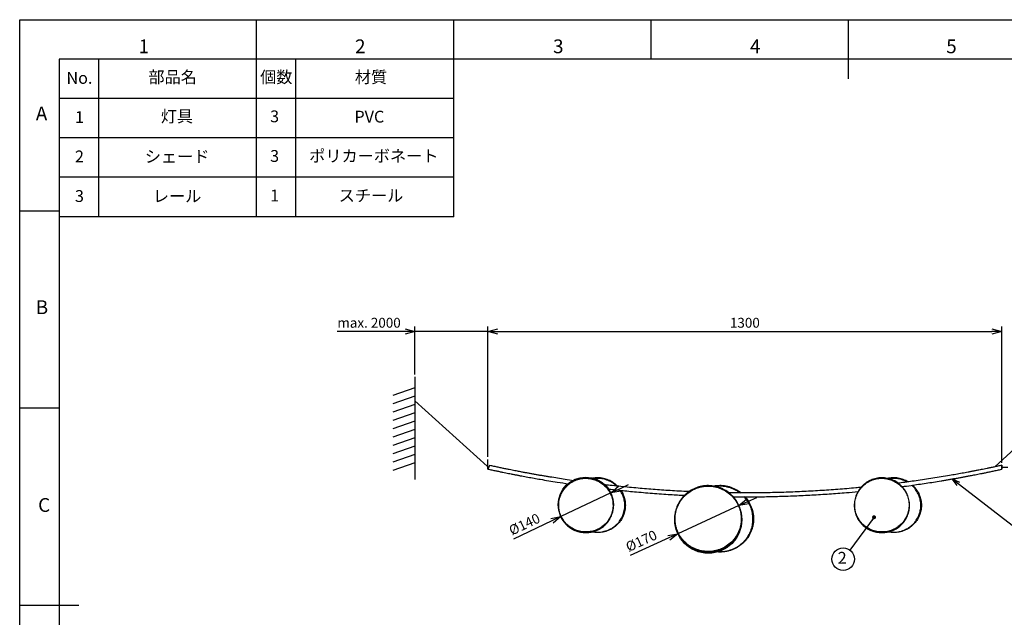
# Model space of a CAD drawing. Units: millimetres. Extents: x 0 to 420, y 0 to 297.
# Drawn here: x 0 to 249, y 146 to 297 of the extents above; entities that cross this region are included whole.
import ezdxf

# ---------------------------------------------------------------- set-up
doc = ezdxf.new("R2010")
doc.units = ezdxf.units.MM
for name, color, linetype in [('5690772', 7, 'Continuous'), ('5690792', 7, 'Continuous'), ('BARRA_1300_CM', 7, 'Continuous'), ('DV1_Default', 7, 'Continuous'), ('図枠', 7, 'Continuous')]:
    doc.layers.add(name, color=color, linetype=linetype)
doc.styles.add('SEACAD_Arial', font='arial.ttf')
doc.styles.add('SLDTEXTSTYLE0', font='TXT', dxfattribs={"width": 0.75, "bigfont": 'bigfont'})
doc.styles.get("Standard").update_dxf_attribs({"font": 'msgothic.ttc'})
doc.dimstyles.new('ISO-25', dxfattribs={"dimtxt": 2.5, "dimasz": 2.5, "dimexe": 1.25, "dimexo": 0.625, "dimtad": 3, "dimdec": 0, "dimlfac": 9.985, "dimtxsty": 'Standard', "dimblk": 'OPEN30', "dimcen": 2.5, "dimadec": 0, "dimazin": 0, "dimtfac": 1, "dimtmove": 0, "dimatfit": 3, "dimldrblk": 'OPEN30', "dimfxl": 1, "dimarcsym": 0})
doc.dimstyles.new('矢印', dxfattribs={"dimtxt": 8, "dimasz": 2, "dimexe": 4, "dimexo": 120, "dimgap": 4, "dimtad": 1, "dimdec": 0, "dimlfac": 0.5, "dimdsep": 46, "dimtxsty": 'SEACAD_Arial', "dimblk": 'NONE', "dimcen": 4, "dimse1": 1, "dimse2": 1, "dimadec": 0, "dimazin": 0, "dimtfac": 1, "dimtdec": 0, "dimtmove": 0, "dimatfit": 3, "dimldrblk": 'OPEN30', "dimfxl": 1, "dimtolj": 1, "dimarcsym": 0})
doc.dimstyles.new('黒丸', dxfattribs={"dimtxt": 8, "dimasz": 1, "dimexe": 4, "dimexo": 120, "dimgap": 4, "dimtad": 1, "dimdec": 0, "dimlfac": 0.5, "dimdsep": 46, "dimtxsty": 'SEACAD_Arial', "dimblk": 'NONE', "dimcen": 4, "dimse1": 1, "dimse2": 1, "dimadec": 0, "dimazin": 0, "dimtfac": 1, "dimtdec": 0, "dimtmove": 0, "dimatfit": 3, "dimldrblk": 'DOT', "dimfxl": 1, "dimtolj": 1, "dimarcsym": 0})

# ---------------------------------------------------------------- blocks, each defined once
blk = doc.blocks.new('_Open30')
at = {"color": 0, "linetype": 'ByBlock', "lineweight": -2}
for p, q in [((-1, 0.267949), (0, 0)), ((0, 0), (-1, -0.267949)), ((0, 0), (-1, 0))]:
    blk.add_line(p, q, dxfattribs=at)
blk = doc.blocks.new('*D10')
at = {"color": 0, "lineweight": -2}
for p, q in [((118.62, 186.19), (118.62, 219.23)), ((121.12, 217.98), (246.33, 217.98)), ((248.83, 184.68), (248.83, 219.23))]:
    blk.add_line(p, q, dxfattribs=at)
at = {"layer": 'Defpoints', "color": 0}
for p in [(248.83, 217.98), (118.62, 185.57), (248.83, 184.06)]:
    blk.add_point(p, dxfattribs=at)
at = {"color": 0, "lineweight": -2, "xscale": 2.5, "yscale": 2.5, "zscale": 2.5, "rotation": 180}
blk.add_blockref('_Open30', (118.62, 217.98), dxfattribs=at)
at = {"color": 0, "lineweight": -2, "xscale": 2.5, "yscale": 2.5, "zscale": 2.5}
blk.add_blockref('_Open30', (248.83, 217.98), dxfattribs=at)
at = {"color": 0, "insert": (183.73, 219.86), "char_height": 2.5, "attachment_point": 5}
blk.add_mtext('1300', dxfattribs=at)
blk = doc.blocks.new('*D11')
at = {"color": 0, "lineweight": -2}
for p, q in [((152.01, 178.13), (154.27, 179.2)), ((149.75, 177.06), (137.11, 171.05)), ((134.85, 169.98), (125.07, 165.34))]:
    blk.add_line(p, q, dxfattribs=at)
at = {"layer": 'Defpoints', "color": 0}
for p in [(149.75, 177.06), (137.11, 171.05)]:
    blk.add_point(p, dxfattribs=at)
at = {"color": 0, "lineweight": -2, "xscale": 2.5, "yscale": 2.5, "zscale": 2.5}
for p, rotation in [((149.75, 177.06), 205.40390651947249), ((137.11, 171.05), 25.40390651947246)]:
    blk.add_blockref('_Open30', p, dxfattribs=dict(at, rotation=rotation))
at = {"color": 0, "insert": (128.02, 168.82), "char_height": 2.5, "attachment_point": 5, "rotation": 25.4039}
blk.add_mtext('%%c140', dxfattribs=at)
blk = doc.blocks.new('*D12')
at = {"color": 0, "lineweight": -2}
for p, q in [((184.46, 174.87), (186.73, 175.91)), ((182.19, 173.83), (166.74, 166.73)), ((164.47, 165.68), (154.64, 161.16))]:
    blk.add_line(p, q, dxfattribs=at)
at = {"layer": 'Defpoints', "color": 0}
for p in [(182.19, 173.83), (166.74, 166.73)]:
    blk.add_point(p, dxfattribs=at)
at = {"color": 0, "lineweight": -2, "xscale": 2.5, "yscale": 2.5, "zscale": 2.5}
for p, rotation in [((182.19, 173.83), 204.6906266714161), ((166.74, 166.73), 24.690626671416155)]:
    blk.add_blockref('_Open30', p, dxfattribs=dict(at, rotation=rotation))
at = {"color": 0, "insert": (157.63, 164.61), "char_height": 2.5, "attachment_point": 5, "rotation": 24.6906}
blk.add_mtext('%%c170', dxfattribs=at)
blk = doc.blocks.new('*D13')
at = {"color": 0, "lineweight": -2}
for p, q in [((100.13, 217.98), (80.46, 217.98)), ((97.63, 217.98), (95.13, 217.98)), ((100.13, 207.06), (100.13, 219.23)), ((118.62, 217.98), (100.13, 217.98)), ((118.62, 186.19), (118.62, 219.23)), ((121.12, 217.98), (123.62, 217.98))]:
    blk.add_line(p, q, dxfattribs=at)
at = {"layer": 'Defpoints', "color": 0}
for p in [(100.13, 217.98), (100.13, 206.44), (118.62, 185.57)]:
    blk.add_point(p, dxfattribs=at)
at = {"color": 0, "lineweight": -2, "xscale": 2.5, "yscale": 2.5, "zscale": 2.5}
blk.add_blockref('_Open30', (100.13, 217.98), dxfattribs=at)
at = {"color": 0, "lineweight": -2, "xscale": 2.5, "yscale": 2.5, "zscale": 2.5, "rotation": 180}
blk.add_blockref('_Open30', (118.62, 217.98), dxfattribs=at)
at = {"color": 0, "insert": (88.51, 219.86), "char_height": 2.5, "attachment_point": 5}
blk.add_mtext('max. 2000', dxfattribs=at)
blk = doc.blocks.new('_DOT')
at = {"color": 0, "linetype": 'ByBlock', "lineweight": -2}
blk.add_line((-0.5, 0), (-1, 0), dxfattribs=at)
at = {"color": 0, "linetype": 'ByBlock', "const_width": 0.5}
blk.add_lwpolyline([(-0.25, 0, 1), (0.25, 0, 1)], format="xyb", close=True, dxfattribs=at)
blk = doc.blocks.new('_None')

msp = doc.modelspace()

# ---------------------------------------------------------------- linework, layer by layer
msp.add_circle((208.64, 160.28), 2.87)
at = {"layer": '5690772', "color": 7, "linetype": 'Continuous'}
for p, q in [((165.93, 170.45), (165.93, 170.44)), ((182.93, 170.44), (182.93, 170.45)), ((185.93, 170.44), (185.93, 170.45))]:
    msp.add_line(p, q, dxfattribs=at)
for points, knots in [([(173.51, 162.12), (172.95, 162.18), (172.41, 162.29), (171.61, 162.54), (171.34, 162.64), (170.83, 162.85), (170.58, 162.97), (170.1, 163.23), (169.86, 163.37), (169.4, 163.68), (169.18, 163.85), (168.54, 164.38), (168.15, 164.77), (167.46, 165.62), (167.15, 166.08), (166.63, 167.05), (166.43, 167.56), (166.19, 168.35), (166.13, 168.62), (166.02, 169.16), (165.99, 169.44), (165.91, 170.25), (165.92, 170.81), (166.04, 171.91), (166.15, 172.45), (166.4, 173.24), (166.5, 173.5), (166.72, 174.01), (166.84, 174.26), (167.24, 174.99), (167.55, 175.44), (168.09, 176.08), (168.28, 176.28), (168.68, 176.68), (168.89, 176.86), (169.53, 177.38), (170, 177.68), (170.74, 178.07), (170.99, 178.19), (171.51, 178.4), (171.77, 178.49), (172.3, 178.64), (172.57, 178.71), (173.12, 178.81), (173.4, 178.85), (174.23, 178.92), (174.79, 178.92), (175.89, 178.8), (176.44, 178.68), (177.24, 178.43), (177.5, 178.34), (178.02, 178.12), (178.27, 178), (179, 177.59), (179.46, 177.28), (180.1, 176.75), (180.3, 176.56), (180.7, 176.16), (180.88, 175.95), (181.4, 175.31), (181.7, 174.85), (182.09, 174.11), (182.21, 173.85), (182.42, 173.34), (182.51, 173.08), (182.66, 172.55), (182.73, 172.28), (182.83, 171.74), (182.87, 171.46), (182.94, 170.64), (182.94, 170.09), (182.82, 169), (182.7, 168.45), (182.37, 167.41), (182.15, 166.9), (181.75, 166.18), (181.61, 165.94), (181.29, 165.49), (181.13, 165.27), (180.59, 164.65), (180.2, 164.26), (179.32, 163.57), (178.86, 163.28), (178.12, 162.9), (177.87, 162.78), (177.35, 162.58), (177.09, 162.49), (176.29, 162.26), (175.74, 162.16), (174.64, 162.06), (174.07, 162.06), (173.51, 162.12)], [0, 0, 0, 0, 0.03125, 0.03125, 0.046875, 0.046875, 0.0625, 0.0625, 0.078125, 0.078125, 0.09375, 0.09375, 0.125, 0.125, 0.15625, 0.15625, 0.1875, 0.1875, 0.203125, 0.203125, 0.21875, 0.21875, 0.25, 0.25, 0.28125, 0.28125, 0.296875, 0.296875, 0.3125, 0.3125, 0.34375, 0.34375, 0.359375, 0.359375, 0.375, 0.375, 0.40625, 0.40625, 0.421875, 0.421875, 0.4375, 0.4375, 0.453125, 0.453125, 0.46875, 0.46875, 0.5, 0.5, 0.53125, 0.53125, 0.546875, 0.546875, 0.5625, 0.5625, 0.59375, 0.59375, 0.609375, 0.609375, 0.625, 0.625, 0.65625, 0.65625, 0.671875, 0.671875, 0.6875, 0.6875, 0.703125, 0.703125, 0.71875, 0.71875, 0.75, 0.75, 0.78125, 0.78125, 0.8125, 0.8125, 0.828125, 0.828125, 0.84375, 0.84375, 0.875, 0.875, 0.90625, 0.90625, 0.921875, 0.921875, 0.9375, 0.9375, 0.96875, 0.96875, 1, 1, 1, 1]), ([(173.52, 162.26), (174.08, 162.2), (174.63, 162.2), (175.72, 162.3), (176.26, 162.39), (177.05, 162.62), (177.31, 162.71), (177.82, 162.91), (178.07, 163.03), (178.8, 163.4), (179.25, 163.69), (180.12, 164.37), (180.51, 164.75), (181.03, 165.36), (181.2, 165.58), (181.51, 166.03), (181.65, 166.26), (182.05, 166.97), (182.26, 167.47), (182.59, 168.5), (182.71, 169.04), (182.82, 170.11), (182.83, 170.65), (182.76, 171.47), (182.72, 171.74), (182.62, 172.27), (182.55, 172.54), (182.4, 173.06), (182.31, 173.32), (182.1, 173.82), (181.99, 174.07), (181.6, 174.8), (181.31, 175.25), (180.79, 175.89), (180.61, 176.09), (180.22, 176.49), (180.02, 176.67), (179.39, 177.2), (178.94, 177.51), (178.22, 177.9), (177.97, 178.02), (177.46, 178.24), (177.2, 178.33), (176.41, 178.58), (175.87, 178.7), (174.78, 178.81), (174.24, 178.82), (173.41, 178.74), (173.14, 178.71), (172.6, 178.6), (172.33, 178.54), (171.81, 178.39), (171.55, 178.3), (171.04, 178.09), (170.79, 177.98), (170.06, 177.6), (169.6, 177.3), (168.96, 176.78), (168.76, 176.6), (168.36, 176.22), (168.18, 176.02), (167.65, 175.39), (167.34, 174.94), (166.94, 174.22), (166.82, 173.97), (166.61, 173.47), (166.51, 173.22), (166.27, 172.44), (166.15, 171.91), (166.03, 170.82), (166.03, 170.28), (166.1, 169.47), (166.14, 169.2), (166.24, 168.67), (166.3, 168.4), (166.54, 167.62), (166.74, 167.12), (167.25, 166.16), (167.55, 165.7), (168.24, 164.87), (168.62, 164.48), (169.25, 163.96), (169.47, 163.8), (169.93, 163.49), (170.16, 163.35), (170.64, 163.1), (170.88, 162.98), (171.39, 162.77), (171.65, 162.68), (172.44, 162.43), (172.97, 162.32), (173.52, 162.26)], [0, 0, 0, 0, 0.03125, 0.03125, 0.0625, 0.0625, 0.078125, 0.078125, 0.09375, 0.09375, 0.125, 0.125, 0.15625, 0.15625, 0.171875, 0.171875, 0.1875, 0.1875, 0.21875, 0.21875, 0.25, 0.25, 0.28125, 0.28125, 0.296875, 0.296875, 0.3125, 0.3125, 0.328125, 0.328125, 0.34375, 0.34375, 0.375, 0.375, 0.390625, 0.390625, 0.40625, 0.40625, 0.4375, 0.4375, 0.453125, 0.453125, 0.46875, 0.46875, 0.5, 0.5, 0.53125, 0.53125, 0.546875, 0.546875, 0.5625, 0.5625, 0.578125, 0.578125, 0.59375, 0.59375, 0.625, 0.625, 0.640625, 0.640625, 0.65625, 0.65625, 0.6875, 0.6875, 0.703125, 0.703125, 0.71875, 0.71875, 0.75, 0.75, 0.78125, 0.78125, 0.796875, 0.796875, 0.8125, 0.8125, 0.84375, 0.84375, 0.875, 0.875, 0.90625, 0.90625, 0.921875, 0.921875, 0.9375, 0.9375, 0.953125, 0.953125, 0.96875, 0.96875, 1, 1, 1, 1]), ([(182.72, 177.06), (182.3, 177.4), (181.85, 177.69), (181.12, 178.07), (180.86, 178.19), (180.35, 178.4), (180.09, 178.49), (179.55, 178.64), (179.28, 178.71), (178.74, 178.81), (178.46, 178.85), (177.62, 178.92), (177.07, 178.92), (176.32, 178.84), (176.12, 178.81), (175.93, 178.77)], [0.3758511, 0.3758511, 0.3758511, 0.3758511, 0.40625, 0.40625, 0.421875, 0.421875, 0.4375, 0.4375, 0.453125, 0.453125, 0.46875, 0.46875, 0.5, 0.5, 0.5111817, 0.5111817, 0.5111817, 0.5111817]), ([(177.43, 178.9), (177.99, 178.9), (178.55, 178.85), (179.37, 178.68), (179.64, 178.61), (180.17, 178.45), (180.43, 178.36), (180.95, 178.14), (181.2, 178.03), (181.69, 177.76), (181.93, 177.62), (182.35, 177.34), (182.53, 177.2), (182.71, 177.06)], [0, 0, 0, 0, 0.03125, 0.03125, 0.046875, 0.046875, 0.0625, 0.0625, 0.078125, 0.078125, 0.09375, 0.09375, 0.106556, 0.106556, 0.106556, 0.106556]), ([(182.48, 177.06), (182.35, 177.16), (182.22, 177.25), (181.86, 177.5), (181.62, 177.64), (181.14, 177.9), (180.89, 178.01), (180.39, 178.22), (180.13, 178.32), (179.61, 178.48), (179.34, 178.54), (178.53, 178.71), (177.98, 178.76), (177.43, 178.76)], [0.8969685, 0.8969685, 0.8969685, 0.8969685, 0.90625, 0.90625, 0.921875, 0.921875, 0.9375, 0.9375, 0.953125, 0.953125, 0.96875, 0.96875, 1, 1, 1, 1]), ([(183.76, 176.08), (184.03, 175.78), (184.28, 175.46), (184.81, 174.66), (185.07, 174.18), (185.39, 173.41), (185.48, 173.15), (185.65, 172.62), (185.71, 172.35), (185.87, 171.54), (185.93, 170.99), (185.93, 169.88), (185.87, 169.34), (185.71, 168.53), (185.64, 168.26), (185.48, 167.74), (185.39, 167.48), (185.07, 166.71), (184.81, 166.23), (184.34, 165.55), (184.18, 165.33), (183.82, 164.9), (183.63, 164.7), (183.05, 164.12), (182.62, 163.78), (181.92, 163.32), (181.68, 163.18), (181.19, 162.92), (180.94, 162.81), (180.43, 162.6), (180.17, 162.51), (179.64, 162.35), (179.36, 162.28), (178.54, 162.12), (177.99, 162.07), (176.93, 162.07), (176.43, 162.11), (175.93, 162.2)], [0.1336297, 0.1336297, 0.1336297, 0.1336297, 0.15625, 0.15625, 0.1875, 0.1875, 0.203125, 0.203125, 0.21875, 0.21875, 0.25, 0.25, 0.28125, 0.28125, 0.296875, 0.296875, 0.3125, 0.3125, 0.34375, 0.34375, 0.359375, 0.359375, 0.375, 0.375, 0.40625, 0.40625, 0.421875, 0.421875, 0.4375, 0.4375, 0.453125, 0.453125, 0.46875, 0.46875, 0.5, 0.5, 0.5282549, 0.5282549, 0.5282549, 0.5282549]), ([(176.23, 162.26), (176.63, 162.2), (177.03, 162.17), (177.98, 162.17), (178.52, 162.23), (179.33, 162.38), (179.6, 162.45), (180.13, 162.61), (180.38, 162.7), (180.89, 162.9), (181.13, 163.02), (181.62, 163.27), (181.85, 163.41), (182.54, 163.86), (182.96, 164.2), (183.54, 164.77), (183.72, 164.97), (184.07, 165.39), (184.23, 165.61), (184.69, 166.28), (184.95, 166.75), (185.26, 167.5), (185.35, 167.76), (185.51, 168.28), (185.58, 168.54), (185.74, 169.33), (185.79, 169.87), (185.79, 170.97), (185.74, 171.51), (185.58, 172.3), (185.52, 172.57), (185.36, 173.09), (185.26, 173.35), (184.95, 174.1), (184.69, 174.58), (184.15, 175.4), (183.87, 175.75), (183.57, 176.07)], [0.4770195, 0.4770195, 0.4770195, 0.4770195, 0.5, 0.5, 0.53125, 0.53125, 0.546875, 0.546875, 0.5625, 0.5625, 0.578125, 0.578125, 0.59375, 0.59375, 0.625, 0.625, 0.640625, 0.640625, 0.65625, 0.65625, 0.6875, 0.6875, 0.703125, 0.703125, 0.71875, 0.71875, 0.75, 0.75, 0.78125, 0.78125, 0.796875, 0.796875, 0.8125, 0.8125, 0.84375, 0.84375, 0.8689112, 0.8689112, 0.8689112, 0.8689112]), ([(185.93, 170.45), (185.93, 170.75), (185.91, 171.05), (185.82, 171.91), (185.7, 172.45), (185.45, 173.24), (185.36, 173.5), (185.14, 174.01), (185.02, 174.26), (184.62, 174.99), (184.3, 175.44), (183.89, 175.94), (183.83, 176.01), (183.76, 176.08)], [0.2327887, 0.2327887, 0.2327887, 0.2327887, 0.25, 0.25, 0.28125, 0.28125, 0.296875, 0.296875, 0.3125, 0.3125, 0.34375, 0.34375, 0.3489728, 0.3489728, 0.3489728, 0.3489728]), ([(165.93, 170.44), (165.93, 170.44), (165.93, 170.44), (165.93, 169.88), (165.98, 169.34), (166.15, 168.53), (166.21, 168.26), (166.38, 167.74), (166.47, 167.48), (166.79, 166.71), (167.05, 166.23), (167.51, 165.55), (167.68, 165.33), (168.04, 164.9), (168.22, 164.7), (168.81, 164.12), (169.24, 163.78), (169.94, 163.32), (170.18, 163.18), (170.67, 162.92), (170.92, 162.81), (171.43, 162.6), (171.69, 162.51), (172.22, 162.35), (172.49, 162.28), (173.32, 162.12), (173.87, 162.07), (174.98, 162.07), (175.54, 162.12), (176.36, 162.28), (176.63, 162.35), (177.17, 162.51), (177.43, 162.6), (178.2, 162.91), (178.69, 163.17), (179.38, 163.62), (179.61, 163.79), (180.04, 164.14), (180.25, 164.32), (180.83, 164.9), (181.18, 165.32), (181.65, 166.01), (181.8, 166.24), (182.06, 166.73), (182.18, 166.97), (182.39, 167.48), (182.48, 167.73), (182.64, 168.26), (182.71, 168.53), (182.87, 169.34), (182.93, 169.89), (182.93, 170.44), (182.93, 170.44), (182.93, 170.44)], [0.2499335, 0.2499335, 0.2499335, 0.2499335, 0.25, 0.25, 0.28125, 0.28125, 0.296875, 0.296875, 0.3125, 0.3125, 0.34375, 0.34375, 0.359375, 0.359375, 0.375, 0.375, 0.40625, 0.40625, 0.421875, 0.421875, 0.4375, 0.4375, 0.453125, 0.453125, 0.46875, 0.46875, 0.5, 0.5, 0.53125, 0.53125, 0.546875, 0.546875, 0.5625, 0.5625, 0.59375, 0.59375, 0.609375, 0.609375, 0.625, 0.625, 0.65625, 0.65625, 0.671875, 0.671875, 0.6875, 0.6875, 0.703125, 0.703125, 0.71875, 0.71875, 0.75, 0.75, 0.7500686, 0.7500686, 0.7500686, 0.7500686])]:
    msp.add_open_spline(points, degree=3, knots=knots, dxfattribs=at)
for points in [[(175.95, 178.77), (176.43, 178.86), (176.93, 178.9), (177.43, 178.9)], [(177.43, 178.76), (177.07, 178.76), (176.7, 178.74), (176.35, 178.69)]]:
    msp.add_open_spline(points, degree=3, dxfattribs=at)
at = {"layer": '5690792', "color": 7, "linetype": 'Continuous'}
for p, q in [((136.45, 173.92), (136.45, 173.91)), ((150.45, 173.91), (150.45, 173.92)), ((153.45, 173.91), (153.45, 173.92)), ((211.45, 173.92), (211.45, 173.91)), ((225.45, 173.91), (225.45, 173.92)), ((228.45, 173.91), (228.45, 173.92))]:
    msp.add_line(p, q, dxfattribs=at)
for points, knots in [([(144.19, 167.06), (143.73, 167.01), (143.28, 167.01), (142.6, 167.07), (142.37, 167.1), (141.92, 167.18), (141.69, 167.23), (141.03, 167.43), (140.61, 167.59), (139.8, 168.01), (139.41, 168.26), (138.7, 168.82), (138.37, 169.14), (137.93, 169.66), (137.79, 169.84), (137.53, 170.22), (137.41, 170.41), (137.19, 170.8), (137.09, 171), (136.91, 171.42), (136.83, 171.64), (136.63, 172.29), (136.53, 172.73), (136.44, 173.63), (136.43, 174.09), (136.51, 174.99), (136.6, 175.44), (136.79, 176.09), (136.87, 176.31), (137.04, 176.73), (137.14, 176.94), (137.45, 177.54), (137.7, 177.92), (138.28, 178.64), (138.6, 178.96), (139.13, 179.4), (139.31, 179.54), (139.69, 179.8), (139.89, 179.92), (140.49, 180.25), (140.91, 180.42), (141.78, 180.7), (142.24, 180.79), (143.15, 180.89), (143.62, 180.9), (144.53, 180.81), (144.98, 180.73), (145.64, 180.53), (145.86, 180.46), (146.28, 180.29), (146.49, 180.19), (147.1, 179.87), (147.48, 179.62), (148.2, 179.05), (148.53, 178.73), (148.96, 178.2), (149.1, 178.02), (149.36, 177.64), (149.48, 177.45), (149.81, 176.85), (149.99, 176.43), (150.26, 175.56), (150.36, 175.11), (150.45, 174.21), (150.46, 173.76), (150.4, 173.08), (150.36, 172.85), (150.28, 172.4), (150.23, 172.19), (150.1, 171.75), (150.02, 171.54), (149.85, 171.12), (149.75, 170.91), (149.43, 170.31), (149.18, 169.93), (148.61, 169.23), (148.28, 168.91), (147.58, 168.33), (147.2, 168.08), (146.6, 167.75), (146.39, 167.65), (145.97, 167.48), (145.75, 167.4), (145.1, 167.2), (144.65, 167.11), (144.19, 167.06)], [0, 0, 0, 0, 0.03125, 0.03125, 0.046875, 0.046875, 0.0625, 0.0625, 0.09375, 0.09375, 0.125, 0.125, 0.15625, 0.15625, 0.171875, 0.171875, 0.1875, 0.1875, 0.203125, 0.203125, 0.21875, 0.21875, 0.25, 0.25, 0.28125, 0.28125, 0.3125, 0.3125, 0.328125, 0.328125, 0.34375, 0.34375, 0.375, 0.375, 0.40625, 0.40625, 0.421875, 0.421875, 0.4375, 0.4375, 0.46875, 0.46875, 0.5, 0.5, 0.53125, 0.53125, 0.5625, 0.5625, 0.578125, 0.578125, 0.59375, 0.59375, 0.625, 0.625, 0.65625, 0.65625, 0.671875, 0.671875, 0.6875, 0.6875, 0.71875, 0.71875, 0.75, 0.75, 0.78125, 0.78125, 0.796875, 0.796875, 0.8125, 0.8125, 0.828125, 0.828125, 0.84375, 0.84375, 0.875, 0.875, 0.90625, 0.90625, 0.9375, 0.9375, 0.953125, 0.953125, 0.96875, 0.96875, 1, 1, 1, 1]), ([(144.18, 167.2), (144.63, 167.25), (145.07, 167.34), (145.71, 167.53), (145.93, 167.61), (146.34, 167.78), (146.55, 167.88), (147.14, 168.2), (147.51, 168.45), (148.2, 169.01), (148.52, 169.33), (149.09, 170.02), (149.33, 170.39), (149.65, 170.98), (149.74, 171.19), (149.91, 171.6), (149.99, 171.81), (150.11, 172.23), (150.16, 172.45), (150.25, 172.89), (150.28, 173.11), (150.34, 173.78), (150.34, 174.22), (150.24, 175.11), (150.15, 175.55), (149.88, 176.4), (149.7, 176.81), (149.38, 177.4), (149.26, 177.6), (149.01, 177.97), (148.87, 178.15), (148.44, 178.66), (148.12, 178.97), (147.41, 179.54), (147.03, 179.79), (146.44, 180.1), (146.24, 180.19), (145.82, 180.36), (145.6, 180.43), (144.95, 180.62), (144.51, 180.71), (143.62, 180.79), (143.16, 180.79), (142.26, 180.69), (141.81, 180.6), (140.95, 180.33), (140.54, 180.15), (139.95, 179.83), (139.75, 179.71), (139.38, 179.46), (139.2, 179.32), (138.69, 178.89), (138.37, 178.57), (137.8, 177.87), (137.55, 177.5), (137.24, 176.9), (137.15, 176.7), (136.98, 176.28), (136.9, 176.07), (136.71, 175.43), (136.63, 174.99), (136.55, 174.1), (136.55, 173.65), (136.65, 172.77), (136.74, 172.33), (136.95, 171.69), (137.02, 171.48), (137.2, 171.07), (137.3, 170.87), (137.51, 170.49), (137.63, 170.3), (137.88, 169.93), (138.02, 169.75), (138.46, 169.24), (138.78, 168.93), (139.48, 168.38), (139.86, 168.13), (140.66, 167.72), (141.07, 167.56), (141.72, 167.37), (141.94, 167.32), (142.39, 167.24), (142.61, 167.21), (143.28, 167.15), (143.73, 167.15), (144.18, 167.2)], [0, 0, 0, 0, 0.03125, 0.03125, 0.046875, 0.046875, 0.0625, 0.0625, 0.09375, 0.09375, 0.125, 0.125, 0.15625, 0.15625, 0.171875, 0.171875, 0.1875, 0.1875, 0.203125, 0.203125, 0.21875, 0.21875, 0.25, 0.25, 0.28125, 0.28125, 0.3125, 0.3125, 0.328125, 0.328125, 0.34375, 0.34375, 0.375, 0.375, 0.40625, 0.40625, 0.421875, 0.421875, 0.4375, 0.4375, 0.46875, 0.46875, 0.5, 0.5, 0.53125, 0.53125, 0.5625, 0.5625, 0.578125, 0.578125, 0.59375, 0.59375, 0.625, 0.625, 0.65625, 0.65625, 0.671875, 0.671875, 0.6875, 0.6875, 0.71875, 0.71875, 0.75, 0.75, 0.78125, 0.78125, 0.796875, 0.796875, 0.8125, 0.8125, 0.828125, 0.828125, 0.84375, 0.84375, 0.875, 0.875, 0.90625, 0.90625, 0.9375, 0.9375, 0.953125, 0.953125, 0.96875, 0.96875, 1, 1, 1, 1]), ([(151.45, 178.78), (151.29, 178.95), (151.12, 179.11), (150.76, 179.4), (150.58, 179.54), (150.2, 179.8), (150, 179.92), (149.4, 180.25), (148.98, 180.42), (148.11, 180.7), (147.65, 180.79), (146.74, 180.89), (146.27, 180.9), (145.52, 180.83), (145.23, 180.78), (144.94, 180.72)], [0.3902293, 0.3902293, 0.3902293, 0.3902293, 0.40625, 0.40625, 0.421875, 0.421875, 0.4375, 0.4375, 0.46875, 0.46875, 0.5, 0.5, 0.53125, 0.53125, 0.5513828, 0.5513828, 0.5513828, 0.5513828]), ([(144.96, 180.72), (145, 180.73), (145.04, 180.73), (145.53, 180.83), (145.98, 180.88), (146.45, 180.88)], [0.96597091, 0.96597091, 0.96597091, 0.96597091, 0.96875, 0.96875, 1, 1, 1, 1]), ([(146.45, 180.88), (146.91, 180.88), (147.36, 180.83), (148.03, 180.7), (148.26, 180.64), (148.7, 180.51), (148.91, 180.43), (149.55, 180.17), (149.95, 179.95), (150.71, 179.45), (151.07, 179.15), (151.41, 178.82), (151.43, 178.8), (151.44, 178.78)], [0, 0, 0, 0, 0.03125, 0.03125, 0.046875, 0.046875, 0.0625, 0.0625, 0.09375, 0.09375, 0.125, 0.125, 0.1264715, 0.1264715, 0.1264715, 0.1264715]), ([(151.22, 178.81), (150.93, 179.09), (150.6, 179.35), (149.89, 179.83), (149.49, 180.04), (148.87, 180.3), (148.65, 180.37), (148.22, 180.5), (148, 180.56), (147.35, 180.69), (146.9, 180.73), (146.45, 180.73)], [0.8776969, 0.8776969, 0.8776969, 0.8776969, 0.90625, 0.90625, 0.9375, 0.9375, 0.953125, 0.953125, 0.96875, 0.96875, 1, 1, 1, 1]), ([(219.19, 167.05), (218.73, 167), (218.28, 167), (217.6, 167.06), (217.37, 167.09), (216.92, 167.18), (216.69, 167.23), (216.03, 167.42), (215.61, 167.59), (214.8, 168), (214.41, 168.26), (213.7, 168.82), (213.37, 169.13), (212.93, 169.66), (212.79, 169.84), (212.53, 170.21), (212.41, 170.4), (212.19, 170.8), (212.09, 171), (211.91, 171.42), (211.83, 171.63), (211.63, 172.28), (211.53, 172.72), (211.44, 173.62), (211.43, 174.08), (211.51, 174.99), (211.6, 175.43), (211.79, 176.09), (211.87, 176.3), (212.04, 176.73), (212.14, 176.93), (212.45, 177.54), (212.7, 177.92), (213.28, 178.63), (213.6, 178.96), (214.13, 179.4), (214.31, 179.53), (214.69, 179.79), (214.89, 179.91), (215.49, 180.24), (215.91, 180.42), (216.78, 180.69), (217.24, 180.79), (218.15, 180.89), (218.62, 180.89), (219.53, 180.81), (219.98, 180.72), (220.64, 180.53), (220.86, 180.45), (221.28, 180.28), (221.49, 180.19), (222.1, 179.87), (222.48, 179.62), (223.2, 179.04), (223.53, 178.72), (223.96, 178.2), (224.1, 178.02), (224.36, 177.64), (224.48, 177.44), (224.81, 176.84), (224.99, 176.42), (225.26, 175.56), (225.36, 175.1), (225.45, 174.2), (225.46, 173.75), (225.4, 173.07), (225.36, 172.84), (225.28, 172.4), (225.23, 172.18), (225.1, 171.75), (225.02, 171.53), (224.85, 171.12), (224.75, 170.91), (224.43, 170.3), (224.18, 169.93), (223.61, 169.23), (223.28, 168.9), (222.58, 168.32), (222.2, 168.07), (221.6, 167.75), (221.39, 167.65), (220.97, 167.47), (220.75, 167.39), (220.1, 167.19), (219.65, 167.1), (219.19, 167.05)], [0, 0, 0, 0, 0.03125, 0.03125, 0.046875, 0.046875, 0.0625, 0.0625, 0.09375, 0.09375, 0.125, 0.125, 0.15625, 0.15625, 0.171875, 0.171875, 0.1875, 0.1875, 0.203125, 0.203125, 0.21875, 0.21875, 0.25, 0.25, 0.28125, 0.28125, 0.3125, 0.3125, 0.328125, 0.328125, 0.34375, 0.34375, 0.375, 0.375, 0.40625, 0.40625, 0.421875, 0.421875, 0.4375, 0.4375, 0.46875, 0.46875, 0.5, 0.5, 0.53125, 0.53125, 0.5625, 0.5625, 0.578125, 0.578125, 0.59375, 0.59375, 0.625, 0.625, 0.65625, 0.65625, 0.671875, 0.671875, 0.6875, 0.6875, 0.71875, 0.71875, 0.75, 0.75, 0.78125, 0.78125, 0.796875, 0.796875, 0.8125, 0.8125, 0.828125, 0.828125, 0.84375, 0.84375, 0.875, 0.875, 0.90625, 0.90625, 0.9375, 0.9375, 0.953125, 0.953125, 0.96875, 0.96875, 1, 1, 1, 1]), ([(219.18, 167.19), (219.63, 167.24), (220.07, 167.33), (220.71, 167.53), (220.93, 167.6), (221.34, 167.78), (221.55, 167.88), (222.14, 168.19), (222.51, 168.44), (223.2, 169.01), (223.52, 169.33), (224.09, 170.02), (224.33, 170.39), (224.65, 170.98), (224.74, 171.18), (224.91, 171.59), (224.99, 171.8), (225.11, 172.23), (225.16, 172.44), (225.25, 172.88), (225.28, 173.1), (225.34, 173.77), (225.34, 174.22), (225.24, 175.1), (225.15, 175.55), (224.88, 176.4), (224.7, 176.81), (224.38, 177.4), (224.26, 177.59), (224.01, 177.96), (223.87, 178.14), (223.44, 178.65), (223.12, 178.97), (222.41, 179.54), (222.03, 179.78), (221.44, 180.09), (221.24, 180.19), (220.82, 180.35), (220.6, 180.43), (219.95, 180.62), (219.51, 180.7), (218.62, 180.78), (218.16, 180.78), (217.26, 180.68), (216.81, 180.59), (215.95, 180.32), (215.54, 180.15), (214.95, 179.82), (214.75, 179.71), (214.38, 179.45), (214.2, 179.32), (213.69, 178.89), (213.37, 178.57), (212.8, 177.86), (212.55, 177.49), (212.24, 176.9), (212.15, 176.7), (211.98, 176.28), (211.9, 176.07), (211.71, 175.42), (211.63, 174.98), (211.55, 174.1), (211.55, 173.64), (211.65, 172.76), (211.74, 172.33), (211.95, 171.69), (212.02, 171.48), (212.2, 171.07), (212.3, 170.87), (212.51, 170.48), (212.63, 170.29), (212.88, 169.93), (213.02, 169.75), (213.46, 169.23), (213.78, 168.93), (214.48, 168.37), (214.86, 168.13), (215.66, 167.72), (216.07, 167.55), (216.72, 167.37), (216.94, 167.31), (217.39, 167.23), (217.61, 167.2), (218.28, 167.14), (218.73, 167.15), (219.18, 167.19)], [0, 0, 0, 0, 0.03125, 0.03125, 0.046875, 0.046875, 0.0625, 0.0625, 0.09375, 0.09375, 0.125, 0.125, 0.15625, 0.15625, 0.171875, 0.171875, 0.1875, 0.1875, 0.203125, 0.203125, 0.21875, 0.21875, 0.25, 0.25, 0.28125, 0.28125, 0.3125, 0.3125, 0.328125, 0.328125, 0.34375, 0.34375, 0.375, 0.375, 0.40625, 0.40625, 0.421875, 0.421875, 0.4375, 0.4375, 0.46875, 0.46875, 0.5, 0.5, 0.53125, 0.53125, 0.5625, 0.5625, 0.578125, 0.578125, 0.59375, 0.59375, 0.625, 0.625, 0.65625, 0.65625, 0.671875, 0.671875, 0.6875, 0.6875, 0.71875, 0.71875, 0.75, 0.75, 0.78125, 0.78125, 0.796875, 0.796875, 0.8125, 0.8125, 0.828125, 0.828125, 0.84375, 0.84375, 0.875, 0.875, 0.90625, 0.90625, 0.9375, 0.9375, 0.953125, 0.953125, 0.96875, 0.96875, 1, 1, 1, 1]), ([(225.09, 179.86), (224.99, 179.91), (224.9, 179.97), (224.4, 180.24), (223.98, 180.42), (223.11, 180.69), (222.65, 180.79), (221.74, 180.89), (221.27, 180.89), (220.52, 180.82), (220.23, 180.78), (219.94, 180.72)], [0.4300434, 0.4300434, 0.4300434, 0.4300434, 0.4375, 0.4375, 0.46875, 0.46875, 0.5, 0.5, 0.53125, 0.53125, 0.5513828, 0.5513828, 0.5513828, 0.5513828]), ([(219.96, 180.71), (220, 180.72), (220.04, 180.73), (220.53, 180.83), (220.98, 180.87), (221.45, 180.87)], [0.96597091, 0.96597091, 0.96597091, 0.96597091, 0.96875, 0.96875, 1, 1, 1, 1]), ([(221.45, 180.87), (221.91, 180.87), (222.36, 180.83), (223.03, 180.69), (223.26, 180.64), (223.7, 180.5), (223.91, 180.43), (224.45, 180.2), (224.77, 180.04), (225.07, 179.86)], [0, 0, 0, 0, 0.03125, 0.03125, 0.046875, 0.046875, 0.0625, 0.0625, 0.08671764, 0.08671764, 0.08671764, 0.08671764]), ([(224.85, 179.83), (224.6, 179.97), (224.34, 180.1), (223.87, 180.29), (223.65, 180.37), (223.22, 180.5), (223, 180.55), (222.35, 180.69), (221.9, 180.73), (221.45, 180.73)], [0.91748291, 0.91748291, 0.91748291, 0.91748291, 0.9375, 0.9375, 0.953125, 0.953125, 0.96875, 0.96875, 1, 1, 1, 1]), ([(152.31, 177.7), (152.42, 177.54), (152.53, 177.36), (152.73, 176.99), (152.82, 176.78), (153, 176.36), (153.08, 176.15), (153.21, 175.72), (153.27, 175.49), (153.4, 174.82), (153.45, 174.37), (153.45, 173.47), (153.4, 173.01), (153.22, 172.12), (153.09, 171.69), (152.83, 171.06), (152.73, 170.85), (152.51, 170.45), (152.39, 170.26), (152.01, 169.7), (151.72, 169.35), (151.07, 168.71), (150.72, 168.42), (150.15, 168.05), (149.95, 167.93), (149.55, 167.72), (149.34, 167.62), (148.7, 167.36), (148.27, 167.23), (147.37, 167.06), (146.91, 167.01), (145.99, 167.01), (145.52, 167.06), (145.03, 167.15), (144.99, 167.16), (144.94, 167.17)], [0.1582851, 0.1582851, 0.1582851, 0.1582851, 0.171875, 0.171875, 0.1875, 0.1875, 0.203125, 0.203125, 0.21875, 0.21875, 0.25, 0.25, 0.28125, 0.28125, 0.3125, 0.3125, 0.328125, 0.328125, 0.34375, 0.34375, 0.375, 0.375, 0.40625, 0.40625, 0.421875, 0.421875, 0.4375, 0.4375, 0.46875, 0.46875, 0.5, 0.5, 0.53125, 0.53125, 0.5342625, 0.5342625, 0.5342625, 0.5342625]), ([(145.19, 167.23), (145.6, 167.16), (146.02, 167.12), (146.9, 167.12), (147.35, 167.16), (148.23, 167.34), (148.66, 167.46), (149.28, 167.72), (149.49, 167.81), (149.89, 168.02), (150.08, 168.14), (150.64, 168.51), (150.98, 168.79), (151.63, 169.42), (151.91, 169.76), (152.28, 170.31), (152.4, 170.5), (152.61, 170.89), (152.71, 171.1), (152.96, 171.71), (153.09, 172.14), (153.27, 173.01), (153.31, 173.46), (153.31, 174.34), (153.27, 174.79), (153.14, 175.45), (153.08, 175.67), (152.95, 176.09), (152.88, 176.3), (152.7, 176.71), (152.61, 176.91), (152.4, 177.31), (152.28, 177.5), (152.15, 177.7), (152.14, 177.71), (152.13, 177.72)], [0.4708773, 0.4708773, 0.4708773, 0.4708773, 0.5, 0.5, 0.53125, 0.53125, 0.5625, 0.5625, 0.578125, 0.578125, 0.59375, 0.59375, 0.625, 0.625, 0.65625, 0.65625, 0.671875, 0.671875, 0.6875, 0.6875, 0.71875, 0.71875, 0.75, 0.75, 0.78125, 0.78125, 0.796875, 0.796875, 0.8125, 0.8125, 0.828125, 0.828125, 0.84375, 0.84375, 0.8446438, 0.8446438, 0.8446438, 0.8446438]), ([(153.45, 173.92), (153.45, 174.13), (153.44, 174.34), (153.38, 174.99), (153.29, 175.44), (153.1, 176.09), (153.02, 176.31), (152.85, 176.73), (152.75, 176.94), (152.55, 177.33), (152.44, 177.52), (152.32, 177.7)], [0.26708745, 0.26708745, 0.26708745, 0.26708745, 0.28125, 0.28125, 0.3125, 0.3125, 0.328125, 0.328125, 0.34375, 0.34375, 0.35872689, 0.35872689, 0.35872689, 0.35872689]), ([(226.19, 179.02), (226.26, 178.96), (226.33, 178.89), (226.72, 178.5), (227.01, 178.15), (227.39, 177.58), (227.51, 177.38), (227.73, 176.98), (227.82, 176.78), (228, 176.36), (228.08, 176.15), (228.21, 175.71), (228.27, 175.49), (228.4, 174.82), (228.45, 174.37), (228.45, 173.46), (228.4, 173), (228.22, 172.11), (228.09, 171.68), (227.83, 171.06), (227.73, 170.85), (227.51, 170.45), (227.39, 170.26), (227.01, 169.69), (226.72, 169.35), (226.07, 168.7), (225.72, 168.42), (225.15, 168.04), (224.95, 167.93), (224.55, 167.72), (224.34, 167.62), (223.7, 167.36), (223.27, 167.23), (222.37, 167.05), (221.91, 167.01), (220.99, 167.01), (220.52, 167.05), (220.03, 167.15), (219.99, 167.16), (219.94, 167.17)], [0.1185377, 0.1185377, 0.1185377, 0.1185377, 0.125, 0.125, 0.15625, 0.15625, 0.171875, 0.171875, 0.1875, 0.1875, 0.203125, 0.203125, 0.21875, 0.21875, 0.25, 0.25, 0.28125, 0.28125, 0.3125, 0.3125, 0.328125, 0.328125, 0.34375, 0.34375, 0.375, 0.375, 0.40625, 0.40625, 0.421875, 0.421875, 0.4375, 0.4375, 0.46875, 0.46875, 0.5, 0.5, 0.53125, 0.53125, 0.5342625, 0.5342625, 0.5342625, 0.5342625]), ([(220.19, 167.23), (220.6, 167.15), (221.02, 167.11), (221.9, 167.11), (222.35, 167.16), (223.23, 167.33), (223.66, 167.46), (224.28, 167.71), (224.49, 167.81), (224.89, 168.02), (225.08, 168.13), (225.64, 168.5), (225.98, 168.78), (226.63, 169.41), (226.91, 169.75), (227.28, 170.31), (227.4, 170.49), (227.61, 170.89), (227.71, 171.09), (227.96, 171.71), (228.09, 172.13), (228.27, 173), (228.31, 173.45), (228.31, 174.34), (228.27, 174.78), (228.14, 175.44), (228.08, 175.66), (227.95, 176.09), (227.88, 176.3), (227.7, 176.71), (227.61, 176.91), (227.4, 177.3), (227.28, 177.5), (226.9, 178.06), (226.62, 178.4), (226.21, 178.81), (226.11, 178.91), (226.01, 179)], [0.4708773, 0.4708773, 0.4708773, 0.4708773, 0.5, 0.5, 0.53125, 0.53125, 0.5625, 0.5625, 0.578125, 0.578125, 0.59375, 0.59375, 0.625, 0.625, 0.65625, 0.65625, 0.671875, 0.671875, 0.6875, 0.6875, 0.71875, 0.71875, 0.75, 0.75, 0.78125, 0.78125, 0.796875, 0.796875, 0.8125, 0.8125, 0.828125, 0.828125, 0.84375, 0.84375, 0.875, 0.875, 0.8843861, 0.8843861, 0.8843861, 0.8843861]), ([(228.45, 173.92), (228.45, 174.12), (228.44, 174.33), (228.38, 174.99), (228.29, 175.43), (228.1, 176.09), (228.02, 176.3), (227.85, 176.73), (227.75, 176.93), (227.44, 177.54), (227.19, 177.92), (226.68, 178.54), (226.45, 178.79), (226.2, 179.02)], [0.2670875, 0.2670875, 0.2670875, 0.2670875, 0.28125, 0.28125, 0.3125, 0.3125, 0.328125, 0.328125, 0.34375, 0.34375, 0.375, 0.375, 0.3983653, 0.3983653, 0.3983653, 0.3983653]), ([(136.45, 173.91), (136.45, 173.46), (136.49, 173.01), (136.67, 172.12), (136.8, 171.69), (137.06, 171.06), (137.16, 170.85), (137.38, 170.45), (137.5, 170.26), (137.88, 169.7), (138.17, 169.35), (138.82, 168.71), (139.17, 168.42), (139.74, 168.05), (139.94, 167.93), (140.34, 167.72), (140.55, 167.62), (141.19, 167.36), (141.63, 167.23), (142.52, 167.06), (142.99, 167.01), (143.91, 167.01), (144.37, 167.06), (145.27, 167.23), (145.7, 167.36), (146.34, 167.62), (146.55, 167.72), (146.95, 167.93), (147.15, 168.05), (147.72, 168.42), (148.07, 168.71), (148.72, 169.35), (149.01, 169.7), (149.39, 170.26), (149.51, 170.45), (149.73, 170.85), (149.83, 171.06), (150.09, 171.69), (150.22, 172.12), (150.4, 173.01), (150.45, 173.46), (150.45, 173.91)], [0.2500853, 0.2500853, 0.2500853, 0.2500853, 0.28125, 0.28125, 0.3125, 0.3125, 0.328125, 0.328125, 0.34375, 0.34375, 0.375, 0.375, 0.40625, 0.40625, 0.421875, 0.421875, 0.4375, 0.4375, 0.46875, 0.46875, 0.5, 0.5, 0.53125, 0.53125, 0.5625, 0.5625, 0.578125, 0.578125, 0.59375, 0.59375, 0.625, 0.625, 0.65625, 0.65625, 0.671875, 0.671875, 0.6875, 0.6875, 0.71875, 0.71875, 0.7499123, 0.7499123, 0.7499123, 0.7499123]), ([(211.45, 173.91), (211.45, 173.46), (211.49, 173), (211.67, 172.11), (211.8, 171.68), (212.06, 171.06), (212.16, 170.85), (212.38, 170.45), (212.5, 170.26), (212.88, 169.69), (213.17, 169.35), (213.82, 168.7), (214.17, 168.42), (214.74, 168.04), (214.94, 167.93), (215.34, 167.72), (215.55, 167.62), (216.19, 167.36), (216.63, 167.23), (217.52, 167.05), (217.99, 167.01), (218.91, 167.01), (219.37, 167.05), (220.27, 167.23), (220.7, 167.36), (221.34, 167.62), (221.55, 167.72), (221.95, 167.93), (222.15, 168.04), (222.72, 168.42), (223.07, 168.7), (223.72, 169.35), (224.01, 169.69), (224.39, 170.26), (224.51, 170.45), (224.73, 170.85), (224.83, 171.06), (225.09, 171.68), (225.22, 172.11), (225.4, 173), (225.45, 173.46), (225.45, 173.91)], [0.2500853, 0.2500853, 0.2500853, 0.2500853, 0.28125, 0.28125, 0.3125, 0.3125, 0.328125, 0.328125, 0.34375, 0.34375, 0.375, 0.375, 0.40625, 0.40625, 0.421875, 0.421875, 0.4375, 0.4375, 0.46875, 0.46875, 0.5, 0.5, 0.53125, 0.53125, 0.5625, 0.5625, 0.578125, 0.578125, 0.59375, 0.59375, 0.625, 0.625, 0.65625, 0.65625, 0.671875, 0.671875, 0.6875, 0.6875, 0.71875, 0.71875, 0.7499123, 0.7499123, 0.7499123, 0.7499123])]:
    msp.add_open_spline(points, degree=3, knots=knots, dxfattribs=at)
for points in [[(146.45, 180.73), (146.05, 180.73), (145.66, 180.7), (145.28, 180.64)], [(221.45, 180.73), (221.05, 180.73), (220.66, 180.7), (220.28, 180.63)]]:
    msp.add_open_spline(points, degree=3, dxfattribs=at)
at = {"layer": 'BARRA_1300_CM', "color": 7, "linetype": 'Continuous'}
for p, q in [((119.04, 184.01), (118.62, 183.1)), ((248.83, 184.06), (248.83, 183.06))]:
    msp.add_line(p, q, dxfattribs=at)
for points, knots in [([(118.62, 183.1), (119, 183.02), (119.62, 182.89), (120.61, 182.68), (121.51, 182.49), (122.35, 182.31), (123.12, 182.16), (123.83, 182.01), (124.43, 181.89), (124.94, 181.79), (125.35, 181.71), (125.74, 181.64), (126.1, 181.57), (126.46, 181.5), (126.83, 181.43), (127.58, 181.29), (128.75, 181.07), (130.32, 180.79), (132.79, 180.35), (135.72, 179.87), (138.12, 179.5), (139.1, 179.36)], [0, 0, 0, 0, 0.0080657, 0.0156188, 0.0226587, 0.0291849, 0.035197, 0.0406945, 0.045677, 0.0492304, 0.0524655, 0.0553827, 0.0581658, 0.0609653, 0.0637811, 0.0666134, 0.0785907, 0.0908252, 0.1031045, 0.1359952, 0.1586471, 0.1586471, 0.1586471, 0.1586471]), ([(140.37, 180.16), (139.64, 180.27), (137.64, 180.56), (135.34, 180.93), (133.45, 181.24), (132.52, 181.4), (131.6, 181.55), (130.84, 181.69), (130.24, 181.8), (129.79, 181.88), (129.35, 181.96), (128.92, 182.03), (128.5, 182.11), (128.08, 182.19), (127.64, 182.27), (127.17, 182.36), (126.65, 182.46), (126.08, 182.57), (125.45, 182.69), (124.76, 182.82), (124, 182.98), (123.15, 183.15), (122.21, 183.34), (121.22, 183.55), (120.13, 183.78), (119.45, 183.92), (119.04, 184.01)], [0.8342844, 0.8342844, 0.8342844, 0.8342844, 0.8511859, 0.8805526, 0.8877887, 0.8950247, 0.9022338, 0.9092177, 0.9127702, 0.91625, 0.9196571, 0.9229915, 0.9262533, 0.9295426, 0.932764, 0.9364062, 0.9404692, 0.9449527, 0.9498565, 0.9551803, 0.9609239, 0.9677262, 0.9750355, 0.9828513, 0.991173, 1, 1, 1, 1]), ([(248.83, 184.06), (248.45, 183.98), (247.84, 183.84), (246.85, 183.63), (245.96, 183.44), (245.12, 183.27), (244.35, 183.11), (243.65, 182.97), (243.05, 182.85), (242.54, 182.75), (242.13, 182.67), (241.74, 182.6), (241.38, 182.53), (241.02, 182.46), (240.66, 182.39), (239.9, 182.25), (238.74, 182.03), (237.18, 181.75), (234.71, 181.32), (231.36, 180.76), (227.25, 180.15), (224.33, 179.74), (222.82, 179.55), (222.58, 179.52)], [0, 0, 0, 0, 0.0080657, 0.0156188, 0.0226587, 0.0291849, 0.035197, 0.0406945, 0.045677, 0.0492304, 0.0524655, 0.0553827, 0.0581658, 0.0609653, 0.0637811, 0.0666134, 0.0785907, 0.0908252, 0.1031045, 0.1359952, 0.1688859, 0.1982527, 0.2037722, 0.2037722, 0.2037722, 0.2037722]), ([(223.55, 178.66), (224.31, 178.76), (226.34, 179.03), (229.63, 179.51), (232.48, 179.96), (234.38, 180.27), (235.31, 180.43), (236.23, 180.59), (237, 180.73), (237.6, 180.83), (238.05, 180.91), (238.49, 180.99), (238.92, 181.07), (239.35, 181.15), (239.77, 181.23), (240.2, 181.31), (240.67, 181.4), (241.2, 181.5), (241.78, 181.61), (242.41, 181.73), (243.09, 181.87), (243.86, 182.02), (244.71, 182.19), (245.65, 182.38), (246.65, 182.59), (247.74, 182.82), (248.42, 182.97), (248.83, 183.06)], [0.8043765, 0.8043765, 0.8043765, 0.8043765, 0.8218191, 0.8511859, 0.8805526, 0.8877887, 0.8950247, 0.9022338, 0.9092177, 0.9127702, 0.91625, 0.9196571, 0.9229915, 0.9262533, 0.9295426, 0.932764, 0.9364062, 0.9404692, 0.9449527, 0.9498565, 0.9551803, 0.9609239, 0.9677262, 0.9750355, 0.9828513, 0.991173, 1, 1, 1, 1]), ([(169.58, 177.38), (168.72, 177.42), (166.41, 177.54), (162.64, 177.77), (158.29, 178.11), (153.94, 178.5), (150.53, 178.87), (148.56, 179.09), (148.04, 179.16)], [0.6097932, 0.6097932, 0.6097932, 0.6097932, 0.6296004, 0.6629717, 0.696343, 0.7297143, 0.7630856, 0.7751198, 0.7751198, 0.7751198, 0.7751198]), ([(149.07, 178.05), (150.01, 177.94), (152.23, 177.7), (155.98, 177.33), (160.3, 176.96), (164.55, 176.67), (167.27, 176.52), (168.46, 176.46)], [0.2352902, 0.2352902, 0.2352902, 0.2352902, 0.2569862, 0.286353, 0.3213134, 0.3562738, 0.383636, 0.383636, 0.383636, 0.383636]), ([(213.16, 178.46), (212.72, 178.42), (210.77, 178.23), (207.29, 177.94), (202.73, 177.62), (198.16, 177.37), (193.59, 177.19), (189.02, 177.08), (184.52, 177.04), (181.41, 177.05), (179.82, 177.07), (179.69, 177.07)], [0.2762364, 0.2762364, 0.2762364, 0.2762364, 0.286353, 0.3213134, 0.3562738, 0.3912342, 0.4261945, 0.4611549, 0.4961152, 0.5294865, 0.5324718, 0.5324718, 0.5324718, 0.5324718]), ([(180.74, 176.08), (181.57, 176.08), (183.85, 176.06), (187.6, 176.08), (191.97, 176.17), (196.35, 176.31), (200.72, 176.53), (205.09, 176.8), (208.99, 177.1), (211.42, 177.31), (212.4, 177.41)], [0.4772723, 0.4772723, 0.4772723, 0.4772723, 0.4961152, 0.5294865, 0.5628578, 0.5962291, 0.6296004, 0.6629717, 0.696343, 0.7188628, 0.7188628, 0.7188628, 0.7188628])]:
    msp.add_open_spline(points, degree=3, knots=knots, dxfattribs=at)
at = {"layer": 'DV1_Default', "color": 7, "linetype": 'Continuous'}
for p, q in [((100.13, 206.44), (100.13, 180.48)), ((100.13, 203.69), (94.53, 201.76)), ((267.18, 202.21), (247.04, 183.67)), ((100.13, 201.57), (94.53, 199.65)), ((118.47, 183.8), (100.13, 200.41)), ((100.13, 199.46), (94.53, 197.53)), ((100.13, 197.34), (94.53, 195.41)), ((100.13, 195.23), (94.53, 193.3)), ((100.13, 193.11), (94.53, 191.18)), ((100.13, 191), (94.53, 189.07)), ((100.13, 188.88), (94.53, 186.95)), ((100.13, 186.76), (94.53, 184.84)), ((100.13, 184.65), (94.53, 182.72)), ((118.62, 183.1), (118.62, 185.57)), ((248.83, 183.06), (248.83, 184.06)), ((248.83, 183.56), (250.34, 183.56))]:
    msp.add_line(p, q, dxfattribs=at)
for centre, radius in [((143.43, 174.06), 7), ((174.46, 170.28), 8.5)]:
    msp.add_circle(centre, radius, dxfattribs=at)
at = {"layer": '図枠', "color": 7, "linetype": 'Continuous'}
for p, q in [((60, 247.02), (60, 297)), ((110, 287), (110, 297)), ((110, 247.02), (110, 297)), ((160, 287), (160, 297)), ((210, 282), (210, 297)), ((20.01, 247.02), (20.01, 287)), ((70, 247.02), (70, 287)), ((10, 248.5), (0, 248.5)), ((10, 198.5), (0, 198.5)), ((15, 148.5), (0, 148.5))]:
    msp.add_line(p, q, dxfattribs=at)
at = {"layer": '図枠', "color": 7}
for p, q in [((410, 287), (10, 287)), ((10, 287), (10, 10)), ((110, 277.05), (10, 277.05)), ((110, 267.09), (10, 267.09)), ((110, 257.05), (10, 257.05)), ((110, 247.02), (10, 247.02))]:
    msp.add_line(p, q, dxfattribs=at)
msp.add_lwpolyline([(0, 0), (0, 297), (420, 297), (420, 0)], close=True, dxfattribs=at)

# ---------------------------------------------------------------- texts
at = {"layer": '図枠', "color": 7, "linetype": 'Continuous', "char_height": 3.5, "attachment_point": 2, "style": 'SLDTEXTSTYLE0'}
for s, insert in [('1', (31.45, 292)), ('2', (86.29, 292)), ('3', (136.46, 292)), ('4', (186.36, 292)), ('5', (236.07, 292)), ('A', (5.54, 274.97)), ('B', (5.64, 225.87)), ('C', (6.19, 175.75))]:
    msp.add_mtext(s, dxfattribs=dict(at, insert=insert))
at = {"layer": '図枠', "color": 7, "linetype": 'Continuous', "char_height": 3, "attachment_point": 5}
for s, insert, width in [('{部品名}', (38.75, 282.07), 76.3628), ('{個数}', (65.01, 282.07), 76.3628), ('{材質}', (89.01, 282.07), 76.3628), ('{No.}', (15.14, 281.85), 76.3628), ('{灯具}', (39.83, 272.11), 76.3628), ('{1}', (15.14, 271.92), 76.3628), ('{3}', (64.58, 272.11), 76.3628), ('{PVC}', (88.59, 272.03), 76.3628), ('{2}', (15.14, 261.95), 76.3628), ('{シェード}', (39.89, 261.93), 76.3628), ('{3}', (64.58, 262.07), 76.3628), ('{ポリカーボネート}', (89.72, 262.07), 76.3628), ('{3}', (15.14, 251.92), 76.3628), ('{レール}', (39.89, 251.89), 76.3628), ('{1}', (64.58, 252.03), 76.3628), ('{スチール}', (89.01, 252.03), 76.3628), ('{2}', (208.39, 160.22), 7.1583)]:
    msp.add_mtext(s, dxfattribs=dict(at, insert=insert, width=width))

# ---------------------------------------------------------------- dimensions: what is measured, and where the dimension line sits
dim = msp.add_linear_dim(base=(100.13, 217.98), p1=(118.62, 185.57), p2=(100.13, 206.44), text='max. 2000', dimstyle='ISO-25')
dim.commit()
dim.dimension.update_dxf_attribs({"geometry": '*D13', "text_midpoint": (88.51, 217.98), "dimtype": 160})
dim = msp.add_linear_dim(base=(248.83, 217.98), p1=(118.62, 185.57), p2=(248.83, 184.06), dimstyle='ISO-25')
dim.commit()
dim.dimension.update_dxf_attribs({"geometry": '*D10', "text_midpoint": (183.73, 217.98), "dimtype": 160})
for p1, p2, picture, middle in [((149.75, 177.06), (137.11, 171.05), '*D11', (128.83, 167.12)), ((182.19, 173.83), (166.74, 166.73), '*D12', (158.42, 162.9))]:
    dim = msp.add_diameter_dim_2p(p1=p1, p2=p2, dimstyle='ISO-25')
    dim.commit()
    dim.dimension.update_dxf_attribs({"geometry": picture, "text_midpoint": middle, "dimtype": 163})

# ---------------------------------------------------------------- leaders
for points, dimstyle in [([(236.24, 180.59), (260.26, 162.03)], '矢印'), ([(216.46, 170.9), (210.34, 162.59)], '黒丸')]:
    msp.add_leader(points, dimstyle=dimstyle)

doc.saveas('drawing.dxf')
